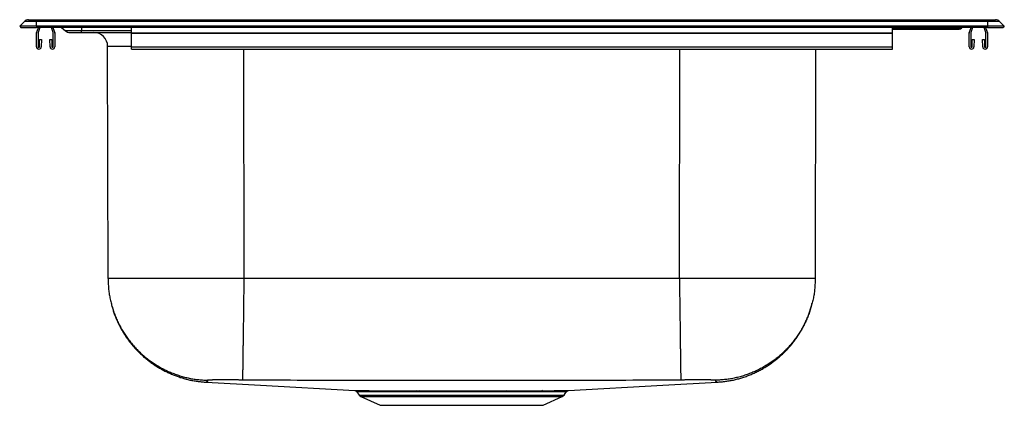
# Model space of a CAD drawing. Units: inches. Extents: x -11 to 11, y -8.4 to 0.2.
import ezdxf

# ---------------------------------------------------------------- set-up
doc = ezdxf.new("R2010")
doc.units = ezdxf.units.IN
doc.header["$MEASUREMENT"] = 0
doc.layers.get('0').update_dxf_attribs({"linetype": 'CONTINUOUS'})

# ---------------------------------------------------------------- blocks, each defined once
blk = doc.blocks.new('DPC12522_RIGHT')
at = {"color": 7, "linetype": 'Continuous'}
for p, q in [((-11, 0.024), (-10.895, 0.132)), ((-10.625, 0.024), (-11, 0.024)), ((-11, 0.024), (-10.975, 0)), ((-10.975, 0), (-10.625, 0)), ((-10.625, 0.132), (-10.895, 0.132)), ((-10.803, 0.171), (-10.625, 0.171)), ((-10.625, 0.132), (-10.625, 0.171)), ((-10.625, 0.171), (10.625, 0.171)), ((-10.625, 0.024), (-10.625, 0.132)), ((10.625, 0.132), (-10.625, 0.132)), ((10.625, 0.024), (-10.625, 0.024)), ((-10.625, 0.024), (-10.625, 0)), ((10.625, 0), (-10.625, 0)), ((-10.623, -0.122), (-10.581, 0)), ((-10.547, 0), (-10.587, -0.115)), ((-10.253, -0.115), (-10.293, 0)), ((-10.259, 0), (-10.217, -0.122)), ((-10.068, 0), (-9.978, -0.076)), ((-8.5, -0.122), (-8.5, 0)), ((8.5, -0.122), (8.5, 0)), ((10.068, 0), (10.046, -0.019)), ((10.217, -0.122), (10.259, 0)), ((10.293, 0), (10.253, -0.115)), ((10.587, -0.115), (10.547, 0)), ((10.581, 0), (10.623, -0.122)), ((10.625, 0.132), (10.625, 0.171)), ((10.625, 0.171), (10.803, 0.171)), ((10.625, 0.132), (10.625, 0.024)), ((10.895, 0.132), (10.625, 0.132)), ((11, 0.024), (10.625, 0.024)), ((10.625, 0.024), (10.625, 0)), ((10.625, 0), (10.975, 0)), ((10.895, 0.132), (11, 0.024)), ((11, 0.024), (10.975, 0)), ((-10.625, -0.432), (-10.625, -0.132)), ((-10.589, -0.125), (-10.589, -0.432)), ((-10.251, -0.432), (-10.251, -0.125)), ((-10.215, -0.132), (-10.215, -0.432)), ((-9.617, -0.076), (-9.978, -0.076)), ((-9.875, -0.114), (-9.617, -0.114)), ((-9.617, -0.114), (-9.617, -0.076)), ((-9.617, -0.114), (-8.5, -0.114)), ((-8.5, -0.132), (-8.5, -0.122)), ((-8.5, -0.122), (8.5, -0.122)), ((-8.5, -0.132), (8.5, -0.132)), ((-8.5, -0.432), (-8.5, -0.132)), ((8.5, -0.039), (9.617, -0.039)), ((8.5, -0.132), (8.5, -0.122)), ((8.5, -0.432), (8.5, -0.132)), ((10.046, -0.019), (9.617, -0.019)), ((9.617, -0.019), (9.617, -0.039)), ((9.617, -0.039), (9.991, -0.039)), ((10.215, -0.432), (10.215, -0.132)), ((10.251, -0.125), (10.251, -0.432)), ((10.589, -0.432), (10.589, -0.125)), ((10.625, -0.132), (10.625, -0.432)), ((-10.555, -0.432), (-10.555, -0.274)), ((-10.555, -0.274), (-10.511, -0.274)), ((-10.511, -0.274), (-10.518, -0.435)), ((-10.322, -0.435), (-10.329, -0.274)), ((-10.329, -0.274), (-10.285, -0.274)), ((-10.285, -0.274), (-10.285, -0.432)), ((-9.026, -5.605), (-9.035, -0.426)), ((-8.5, -0.432), (8.5, -0.432)), ((-8.5, -0.486), (-8.5, -0.432)), ((8.5, -0.486), (8.5, -0.432)), ((10.285, -0.432), (10.285, -0.274)), ((10.285, -0.274), (10.329, -0.274)), ((10.329, -0.274), (10.322, -0.435)), ((10.518, -0.435), (10.511, -0.274)), ((10.511, -0.274), (10.555, -0.274)), ((10.555, -0.274), (10.555, -0.432)), ((-8.5, -0.486), (8.5, -0.486)), ((6.784, -0.486), (6.776, -5.605)), ((3.741, -5.605), (-5.991, -5.605)), ((-3.464, -8.138), (-3.414, -8.21)), ((-2.124, -8.112), (-2.067, -8.112)), ((-2.048, -8.139), (-2.103, -8.139)), ((1.164, -8.21), (1.214, -8.138)), ((-3.374, -8.243), (-2.945, -8.438)), ((0.695, -8.438), (1.124, -8.243)), ((-2.945, -8.438), (0.695, -8.438))]:
    blk.add_line(p, q, dxfattribs=at)
at = {"color": 8, "linetype": 'Continuous'}
for p, q in [((-9.617, 0), (-9.617, -0.076)), ((9.617, 0), (9.617, -0.019)), ((-8.5, -0.076), (-9.617, -0.076)), ((9.617, -0.019), (8.5, -0.019)), ((-5.999, -0.486), (-5.991, -5.605)), ((3.741, -5.605), (3.749, -0.486)), ((-3.414, -8.21), (1.164, -8.21)), ((-3.374, -8.243), (1.124, -8.243))]:
    blk.add_line(p, q, dxfattribs=at)
for points in [[(-8.5, -0.425), (-8.793, -0.425), (-8.974, -0.426), (-9.035, -0.426)], [(-6.803, -7.88), (-6.803, -7.883), (-6.802, -7.885), (-6.802, -7.887), (-6.802, -7.89), (-6.803, -7.892), (-6.803, -7.894), (-6.803, -7.897), (-6.803, -7.899), (-6.804, -7.901), (-6.804, -7.902), (-6.805, -7.904), (-6.806, -7.906), (-6.807, -7.907), (-6.808, -7.908), (-6.809, -7.909), (-6.81, -7.91), (-6.812, -7.911), (-6.813, -7.911), (-6.815, -7.912), (-6.816, -7.912), (-6.818, -7.913), (-6.819, -7.913), (-6.821, -7.913), (-6.822, -7.914), (-6.823, -7.914), (-6.824, -7.914), (-6.825, -7.915), (-6.826, -7.915), (-6.826, -7.915), (-6.827, -7.916), (-6.827, -7.916), (-6.827, -7.916), (-6.827, -7.917), (-6.827, -7.917), (-6.827, -7.918), (-6.827, -7.918), (-6.827, -7.918), (-6.827, -7.919), (-6.827, -7.919), (-6.828, -7.919), (-6.828, -7.92), (-6.828, -7.92), (-6.828, -7.92), (-6.828, -7.92), (-6.829, -7.921), (-6.829, -7.921), (-6.829, -7.921), (-6.829, -7.921), (-6.83, -7.922), (-6.83, -7.922), (-6.83, -7.922), (-6.83, -7.922), (-6.831, -7.922), (-6.831, -7.923), (-6.831, -7.923), (-6.831, -7.923), (-6.831, -7.923), (-6.831, -7.923), (-6.831, -7.923), (-6.831, -7.923), (-6.831, -7.923), (-6.831, -7.923), (-6.831, -7.923), (-6.831, -7.923)], [(4.581, -7.923), (4.581, -7.923), (4.581, -7.923), (4.581, -7.923), (4.581, -7.923), (4.581, -7.923), (4.581, -7.923), (4.581, -7.923), (4.581, -7.922), (4.581, -7.922), (4.58, -7.922), (4.58, -7.922), (4.58, -7.922), (4.58, -7.922), (4.579, -7.921), (4.579, -7.921), (4.579, -7.921), (4.578, -7.921), (4.578, -7.92), (4.578, -7.92), (4.578, -7.92), (4.578, -7.919), (4.577, -7.919), (4.577, -7.919), (4.577, -7.918), (4.577, -7.918), (4.577, -7.917), (4.577, -7.917), (4.577, -7.916), (4.577, -7.916), (4.576, -7.916), (4.576, -7.915), (4.575, -7.915), (4.574, -7.914), (4.573, -7.914), (4.572, -7.914), (4.571, -7.913), (4.569, -7.913), (4.567, -7.913), (4.565, -7.912), (4.564, -7.912), (4.562, -7.911), (4.56, -7.91), (4.559, -7.909), (4.557, -7.908), (4.556, -7.906), (4.555, -7.905), (4.554, -7.903), (4.554, -7.901), (4.553, -7.899), (4.553, -7.896), (4.553, -7.894), (4.553, -7.891), (4.552, -7.888), (4.552, -7.886), (4.553, -7.883), (4.553, -7.88)], [(-2.103, -8.139), (-2.122, -8.139), (-2.141, -8.139), (-2.16, -8.139), (-2.178, -8.139), (-2.197, -8.139), (-2.215, -8.139), (-2.234, -8.139), (-2.252, -8.139), (-2.27, -8.139), (-2.288, -8.139), (-2.306, -8.139), (-2.324, -8.139), (-2.342, -8.139), (-2.36, -8.139), (-2.377, -8.139), (-2.395, -8.139), (-2.412, -8.139), (-2.43, -8.139), (-2.447, -8.139), (-2.464, -8.139), (-2.481, -8.139), (-2.498, -8.139), (-2.515, -8.139), (-2.531, -8.139), (-2.548, -8.139), (-2.564, -8.139), (-2.581, -8.139), (-2.597, -8.139), (-2.613, -8.139), (-2.629, -8.139), (-2.645, -8.139), (-2.661, -8.139), (-2.676, -8.139), (-2.692, -8.139), (-2.707, -8.139), (-2.723, -8.139), (-2.738, -8.139), (-2.753, -8.139), (-2.768, -8.139), (-2.782, -8.139), (-2.797, -8.139), (-2.811, -8.139), (-2.826, -8.138), (-2.84, -8.138), (-2.854, -8.138), (-2.868, -8.138), (-2.882, -8.138), (-2.896, -8.138), (-2.909, -8.138), (-2.922, -8.138), (-2.936, -8.138), (-2.949, -8.138), (-2.962, -8.138), (-2.975, -8.138), (-2.987, -8.138), (-3, -8.138), (-3.012, -8.138), (-3.024, -8.138), (-3.036, -8.138), (-3.048, -8.138), (-3.06, -8.138), (-3.072, -8.138), (-3.083, -8.138), (-3.095, -8.138), (-3.106, -8.138), (-3.117, -8.138), (-3.128, -8.138), (-3.138, -8.138), (-3.149, -8.138), (-3.159, -8.138), (-3.169, -8.138), (-3.179, -8.138), (-3.189, -8.138), (-3.199, -8.138), (-3.208, -8.138), (-3.218, -8.138), (-3.227, -8.138), (-3.236, -8.138), (-3.245, -8.138), (-3.254, -8.138), (-3.262, -8.138), (-3.271, -8.138), (-3.279, -8.138), (-3.287, -8.138), (-3.295, -8.138), (-3.302, -8.138), (-3.31, -8.138), (-3.317, -8.138), (-3.324, -8.138), (-3.331, -8.138), (-3.338, -8.138), (-3.345, -8.138), (-3.351, -8.138), (-3.358, -8.138), (-3.364, -8.138), (-3.37, -8.138), (-3.376, -8.138), (-3.381, -8.138), (-3.387, -8.138), (-3.392, -8.138), (-3.397, -8.138), (-3.402, -8.138), (-3.406, -8.138), (-3.411, -8.138), (-3.415, -8.138), (-3.419, -8.138), (-3.423, -8.138), (-3.427, -8.138), (-3.431, -8.138), (-3.434, -8.138), (-3.437, -8.138), (-3.44, -8.138), (-3.443, -8.138), (-3.446, -8.138), (-3.449, -8.138), (-3.451, -8.138), (-3.453, -8.138), (-3.455, -8.138), (-3.457, -8.138), (-3.458, -8.138), (-3.46, -8.138), (-3.461, -8.138), (-3.461, -8.138), (-3.462, -8.138), (-3.462, -8.138), (-3.462, -8.138), (-3.462, -8.138), (-3.462, -8.138)], [(1.212, -8.138), (1.213, -8.138), (1.213, -8.138), (1.213, -8.138), (1.213, -8.138), (1.213, -8.138), (1.212, -8.138), (1.211, -8.138), (1.21, -8.138), (1.209, -8.138), (1.207, -8.138), (1.205, -8.138), (1.203, -8.138), (1.201, -8.138), (1.199, -8.138), (1.197, -8.138), (1.194, -8.138), (1.192, -8.138), (1.189, -8.138), (1.186, -8.138), (1.183, -8.138), (1.18, -8.138), (1.177, -8.138), (1.174, -8.138), (1.17, -8.138), (1.166, -8.138), (1.163, -8.138), (1.158, -8.138), (1.154, -8.138), (1.15, -8.138), (1.146, -8.138), (1.141, -8.138), (1.136, -8.138), (1.131, -8.138), (1.126, -8.138), (1.121, -8.138), (1.115, -8.138), (1.11, -8.138), (1.104, -8.138), (1.098, -8.138), (1.093, -8.138), (1.086, -8.138), (1.08, -8.138), (1.074, -8.138), (1.067, -8.138), (1.061, -8.138), (1.054, -8.138), (1.047, -8.138), (1.04, -8.138), (1.032, -8.138), (1.025, -8.138), (1.018, -8.138), (1.01, -8.138), (1.002, -8.138), (0.994, -8.138), (0.986, -8.138), (0.978, -8.138), (0.969, -8.138), (0.961, -8.138), (0.952, -8.138), (0.944, -8.138), (0.935, -8.138), (0.926, -8.138), (0.916, -8.138), (0.907, -8.138), (0.898, -8.138), (0.888, -8.138), (0.878, -8.138), (0.869, -8.138), (0.859, -8.138), (0.849, -8.138), (0.838, -8.138), (0.828, -8.138), (0.818, -8.138), (0.807, -8.138), (0.796, -8.138), (0.785, -8.138), (0.774, -8.138), (0.763, -8.138), (0.752, -8.138), (0.74, -8.138), (0.729, -8.138), (0.717, -8.138), (0.705, -8.138), (0.693, -8.138), (0.681, -8.138), (0.669, -8.138), (0.657, -8.138), (0.645, -8.138)]]:
    blk.add_lwpolyline(points, dxfattribs=at)
at = {"color": 7, "linetype": 'Continuous'}
for points in [[(-9.026, -5.605), (-9.025, -5.632), (-9.024, -5.66), (-9.023, -5.687), (-9.022, -5.715), (-9.02, -5.742), (-9.019, -5.769), (-9.017, -5.797), (-9.015, -5.824), (-9.012, -5.852), (-9.009, -5.879), (-9.006, -5.906), (-9.002, -5.933), (-8.998, -5.961), (-8.993, -5.988), (-8.989, -6.015), (-8.983, -6.042), (-8.978, -6.069), (-8.972, -6.096), (-8.966, -6.123), (-8.959, -6.149), (-8.952, -6.176), (-8.945, -6.203), (-8.938, -6.229), (-8.93, -6.255), (-8.922, -6.282), (-8.914, -6.308), (-8.905, -6.334), (-8.896, -6.36), (-8.887, -6.386), (-8.877, -6.412), (-8.867, -6.437), (-8.857, -6.463), (-8.846, -6.488), (-8.835, -6.514), (-8.824, -6.539), (-8.813, -6.564), (-8.801, -6.589), (-8.789, -6.613), (-8.777, -6.638), (-8.764, -6.662), (-8.751, -6.686), (-8.738, -6.711), (-8.724, -6.735), (-8.71, -6.758), (-8.696, -6.782), (-8.682, -6.805), (-8.667, -6.829), (-8.652, -6.852), (-8.637, -6.875), (-8.622, -6.897), (-8.606, -6.92), (-8.59, -6.942), (-8.573, -6.964), (-8.557, -6.986), (-8.54, -7.008), (-8.523, -7.03), (-8.505, -7.051), (-8.488, -7.072), (-8.47, -7.093), (-8.452, -7.114), (-8.433, -7.134), (-8.415, -7.154), (-8.396, -7.174), (-8.377, -7.194), (-8.358, -7.214), (-8.338, -7.233), (-8.318, -7.252), (-8.298, -7.271), (-8.278, -7.29), (-8.257, -7.308), (-8.237, -7.326), (-8.216, -7.344), (-8.195, -7.361), (-8.173, -7.379), (-8.152, -7.396), (-8.13, -7.413), (-8.108, -7.429), (-8.086, -7.446), (-8.063, -7.462), (-8.041, -7.477), (-8.018, -7.493), (-7.995, -7.508), (-7.972, -7.523), (-7.949, -7.538), (-7.925, -7.552), (-7.902, -7.566), (-7.878, -7.58), (-7.854, -7.593), (-7.83, -7.607), (-7.806, -7.62), (-7.781, -7.632), (-7.757, -7.645), (-7.732, -7.657), (-7.707, -7.668), (-7.682, -7.68), (-7.657, -7.691), (-7.632, -7.702), (-7.606, -7.712), (-7.581, -7.722), (-7.555, -7.732), (-7.529, -7.742), (-7.503, -7.751), (-7.477, -7.76), (-7.451, -7.769), (-7.425, -7.777), (-7.399, -7.785), (-7.372, -7.793), (-7.346, -7.8), (-7.319, -7.808), (-7.292, -7.814), (-7.266, -7.821), (-7.239, -7.827), (-7.212, -7.833), (-7.185, -7.839), (-7.158, -7.844), (-7.131, -7.848), (-7.104, -7.853), (-7.077, -7.857), (-7.049, -7.86), (-7.022, -7.863), (-6.995, -7.866), (-6.967, -7.869), (-6.94, -7.871), (-6.912, -7.873), (-6.885, -7.875), (-6.858, -7.877), (-6.83, -7.878), (-6.803, -7.88)], [(-5.991, -5.605), (-6.028, -5.605), (-6.065, -5.605), (-6.103, -5.605), (-6.14, -5.605), (-6.177, -5.605), (-6.214, -5.605), (-6.251, -5.605), (-6.288, -5.605), (-6.325, -5.605), (-6.362, -5.605), (-6.399, -5.605), (-6.436, -5.605), (-6.473, -5.605), (-6.51, -5.605), (-6.546, -5.605), (-6.583, -5.605), (-6.62, -5.605), (-6.656, -5.605), (-6.692, -5.605), (-6.728, -5.605), (-6.764, -5.605), (-6.8, -5.605), (-6.836, -5.605), (-6.872, -5.605), (-6.908, -5.605), (-6.943, -5.605), (-6.978, -5.605), (-7.013, -5.605), (-7.048, -5.605), (-7.083, -5.605), (-7.118, -5.605), (-7.152, -5.605), (-7.187, -5.605), (-7.221, -5.605), (-7.255, -5.605), (-7.289, -5.605), (-7.322, -5.605), (-7.355, -5.605), (-7.389, -5.605), (-7.422, -5.605), (-7.454, -5.605), (-7.487, -5.605), (-7.519, -5.605), (-7.551, -5.605), (-7.583, -5.605), (-7.615, -5.605), (-7.646, -5.605), (-7.677, -5.605), (-7.708, -5.605), (-7.739, -5.605), (-7.769, -5.605), (-7.799, -5.605), (-7.829, -5.605), (-7.858, -5.605), (-7.887, -5.605), (-7.916, -5.605), (-7.945, -5.605), (-7.973, -5.605), (-8.001, -5.605), (-8.029, -5.605), (-8.057, -5.605), (-8.084, -5.605), (-8.111, -5.605), (-8.137, -5.605), (-8.163, -5.605), (-8.189, -5.605), (-8.215, -5.605), (-8.24, -5.605), (-8.265, -5.605), (-8.289, -5.605), (-8.313, -5.605), (-8.337, -5.605), (-8.361, -5.605), (-8.384, -5.605), (-8.406, -5.605), (-8.429, -5.605), (-8.451, -5.605), (-8.472, -5.605), (-8.494, -5.605), (-8.515, -5.605), (-8.535, -5.605), (-8.555, -5.605), (-8.575, -5.605), (-8.594, -5.605), (-8.613, -5.605), (-8.632, -5.605), (-8.65, -5.605), (-8.668, -5.605), (-8.685, -5.605), (-8.702, -5.605), (-8.719, -5.605), (-8.735, -5.605), (-8.75, -5.605), (-8.766, -5.605), (-8.781, -5.605), (-8.795, -5.605), (-8.809, -5.605), (-8.823, -5.605), (-8.836, -5.605), (-8.849, -5.605), (-8.861, -5.605), (-8.873, -5.605), (-8.884, -5.605), (-8.895, -5.605), (-8.906, -5.605), (-8.916, -5.605), (-8.926, -5.605), (-8.935, -5.605), (-8.944, -5.605), (-8.952, -5.605), (-8.96, -5.605), (-8.968, -5.605), (-8.975, -5.605), (-8.982, -5.605), (-8.988, -5.605), (-8.994, -5.605), (-8.999, -5.605), (-9.004, -5.605), (-9.008, -5.605), (-9.011, -5.605), (-9.014, -5.605), (-9.017, -5.605), (-9.019, -5.605), (-9.021, -5.605), (-9.022, -5.605), (-9.024, -5.605), (-9.025, -5.605), (-9.026, -5.605)], [(-5.991, -5.605), (-5.991, -5.636), (-5.992, -5.667), (-5.992, -5.698), (-5.993, -5.73), (-5.993, -5.761), (-5.993, -5.792), (-5.994, -5.823), (-5.994, -5.854), (-5.995, -5.885), (-5.995, -5.916), (-5.995, -5.947), (-5.996, -5.978), (-5.996, -6.009), (-5.997, -6.039), (-5.997, -6.07), (-5.997, -6.101), (-5.998, -6.131), (-5.998, -6.161), (-5.999, -6.192), (-5.999, -6.222), (-5.999, -6.252), (-6, -6.282), (-6, -6.311), (-6, -6.341), (-6.001, -6.37), (-6.001, -6.4), (-6.002, -6.429), (-6.002, -6.458), (-6.002, -6.487), (-6.003, -6.516), (-6.003, -6.544), (-6.003, -6.572), (-6.004, -6.601), (-6.004, -6.629), (-6.005, -6.656), (-6.005, -6.684), (-6.005, -6.711), (-6.006, -6.738), (-6.006, -6.765), (-6.006, -6.792), (-6.007, -6.819), (-6.007, -6.845), (-6.007, -6.871), (-6.008, -6.897), (-6.008, -6.922), (-6.008, -6.948), (-6.009, -6.973), (-6.009, -6.998), (-6.009, -7.022), (-6.01, -7.046), (-6.01, -7.07), (-6.01, -7.094), (-6.011, -7.118), (-6.011, -7.141), (-6.011, -7.164), (-6.011, -7.186), (-6.012, -7.208), (-6.012, -7.23), (-6.012, -7.252), (-6.013, -7.273), (-6.013, -7.294), (-6.013, -7.315), (-6.013, -7.335), (-6.014, -7.355), (-6.014, -7.375), (-6.014, -7.395), (-6.014, -7.414), (-6.015, -7.432), (-6.015, -7.451), (-6.015, -7.469), (-6.015, -7.486), (-6.016, -7.504), (-6.016, -7.521), (-6.016, -7.537), (-6.016, -7.553), (-6.017, -7.569), (-6.017, -7.585), (-6.017, -7.6), (-6.017, -7.615), (-6.017, -7.629), (-6.017, -7.643), (-6.018, -7.656), (-6.018, -7.67), (-6.018, -7.682), (-6.018, -7.695), (-6.018, -7.707), (-6.018, -7.718), (-6.019, -7.73), (-6.019, -7.74), (-6.019, -7.751), (-6.019, -7.761), (-6.019, -7.77), (-6.019, -7.78), (-6.019, -7.788), (-6.02, -7.797), (-6.02, -7.805), (-6.02, -7.813), (-6.02, -7.82), (-6.02, -7.826), (-6.02, -7.833), (-6.02, -7.839), (-6.02, -7.844), (-6.02, -7.849), (-6.02, -7.853), (-6.02, -7.857), (-6.02, -7.86), (-6.02, -7.863), (-6.021, -7.866), (-6.021, -7.868), (-6.021, -7.87), (-6.021, -7.872), (-6.021, -7.874)], [(3.741, -5.605), (3.741, -5.636), (3.742, -5.667), (3.742, -5.698), (3.743, -5.73), (3.743, -5.761), (3.743, -5.792), (3.744, -5.823), (3.744, -5.854), (3.745, -5.885), (3.745, -5.916), (3.745, -5.947), (3.746, -5.978), (3.746, -6.009), (3.747, -6.039), (3.747, -6.07), (3.747, -6.101), (3.748, -6.131), (3.748, -6.161), (3.749, -6.192), (3.749, -6.222), (3.749, -6.252), (3.75, -6.282), (3.75, -6.311), (3.751, -6.341), (3.751, -6.37), (3.751, -6.4), (3.752, -6.429), (3.752, -6.458), (3.752, -6.487), (3.753, -6.516), (3.753, -6.544), (3.754, -6.572), (3.754, -6.601), (3.754, -6.629), (3.755, -6.656), (3.755, -6.684), (3.755, -6.711), (3.756, -6.738), (3.756, -6.765), (3.756, -6.792), (3.757, -6.819), (3.757, -6.845), (3.757, -6.871), (3.758, -6.897), (3.758, -6.922), (3.758, -6.948), (3.759, -6.973), (3.759, -6.998), (3.759, -7.022), (3.76, -7.046), (3.76, -7.07), (3.76, -7.094), (3.761, -7.118), (3.761, -7.141), (3.761, -7.164), (3.762, -7.186), (3.762, -7.208), (3.762, -7.23), (3.762, -7.252), (3.763, -7.273), (3.763, -7.294), (3.763, -7.315), (3.764, -7.335), (3.764, -7.355), (3.764, -7.375), (3.764, -7.395), (3.765, -7.414), (3.765, -7.432), (3.765, -7.451), (3.765, -7.469), (3.766, -7.486), (3.766, -7.504), (3.766, -7.521), (3.766, -7.537), (3.766, -7.553), (3.767, -7.569), (3.767, -7.585), (3.767, -7.6), (3.767, -7.615), (3.767, -7.629), (3.768, -7.643), (3.768, -7.656), (3.768, -7.67), (3.768, -7.682), (3.768, -7.695), (3.768, -7.707), (3.769, -7.718), (3.769, -7.73), (3.769, -7.74), (3.769, -7.751), (3.769, -7.761), (3.769, -7.77), (3.769, -7.78), (3.769, -7.788), (3.77, -7.797), (3.77, -7.805), (3.77, -7.813), (3.77, -7.82), (3.77, -7.826), (3.77, -7.833), (3.77, -7.839), (3.77, -7.844), (3.77, -7.849), (3.77, -7.853), (3.77, -7.857), (3.77, -7.86), (3.771, -7.863), (3.771, -7.866), (3.771, -7.868), (3.771, -7.87), (3.771, -7.872), (3.771, -7.874)], [(6.776, -5.605), (6.775, -5.605), (6.774, -5.605), (6.772, -5.605), (6.771, -5.605), (6.769, -5.605), (6.767, -5.605), (6.764, -5.605), (6.761, -5.605), (6.758, -5.605), (6.754, -5.605), (6.749, -5.605), (6.744, -5.605), (6.738, -5.605), (6.732, -5.605), (6.725, -5.605), (6.718, -5.605), (6.71, -5.605), (6.702, -5.605), (6.694, -5.605), (6.685, -5.605), (6.676, -5.605), (6.666, -5.605), (6.656, -5.605), (6.645, -5.605), (6.634, -5.605), (6.623, -5.605), (6.611, -5.605), (6.599, -5.605), (6.586, -5.605), (6.573, -5.605), (6.559, -5.605), (6.545, -5.605), (6.531, -5.605), (6.516, -5.605), (6.5, -5.605), (6.485, -5.605), (6.469, -5.605), (6.452, -5.605), (6.435, -5.605), (6.418, -5.605), (6.4, -5.605), (6.382, -5.605), (6.363, -5.605), (6.344, -5.605), (6.325, -5.605), (6.305, -5.605), (6.285, -5.605), (6.265, -5.605), (6.244, -5.605), (6.222, -5.605), (6.201, -5.605), (6.179, -5.605), (6.156, -5.605), (6.134, -5.605), (6.111, -5.605), (6.087, -5.605), (6.063, -5.605), (6.039, -5.605), (6.015, -5.605), (5.99, -5.605), (5.965, -5.605), (5.939, -5.605), (5.913, -5.605), (5.887, -5.605), (5.861, -5.605), (5.834, -5.605), (5.807, -5.605), (5.779, -5.605), (5.751, -5.605), (5.723, -5.605), (5.695, -5.605), (5.666, -5.605), (5.637, -5.605), (5.608, -5.605), (5.579, -5.605), (5.549, -5.605), (5.519, -5.605), (5.489, -5.605), (5.458, -5.605), (5.427, -5.605), (5.396, -5.605), (5.365, -5.605), (5.333, -5.605), (5.301, -5.605), (5.269, -5.605), (5.237, -5.605), (5.204, -5.605), (5.172, -5.605), (5.139, -5.605), (5.105, -5.605), (5.072, -5.605), (5.039, -5.605), (5.005, -5.605), (4.971, -5.605), (4.937, -5.605), (4.902, -5.605), (4.868, -5.605), (4.833, -5.605), (4.798, -5.605), (4.763, -5.605), (4.728, -5.605), (4.693, -5.605), (4.658, -5.605), (4.622, -5.605), (4.586, -5.605), (4.55, -5.605), (4.514, -5.605), (4.478, -5.605), (4.442, -5.605), (4.406, -5.605), (4.37, -5.605), (4.333, -5.605), (4.296, -5.605), (4.26, -5.605), (4.223, -5.605), (4.186, -5.605), (4.149, -5.605), (4.112, -5.605), (4.075, -5.605), (4.038, -5.605), (4.001, -5.605), (3.964, -5.605), (3.927, -5.605), (3.89, -5.605), (3.853, -5.605), (3.815, -5.605), (3.778, -5.605), (3.741, -5.605)], [(6.776, -5.605), (6.775, -5.632), (6.774, -5.66), (6.773, -5.687), (6.772, -5.715), (6.77, -5.742), (6.769, -5.769), (6.767, -5.797), (6.765, -5.824), (6.762, -5.852), (6.759, -5.879), (6.756, -5.906), (6.752, -5.933), (6.748, -5.961), (6.743, -5.988), (6.739, -6.015), (6.733, -6.042), (6.728, -6.069), (6.722, -6.096), (6.716, -6.123), (6.709, -6.149), (6.702, -6.176), (6.695, -6.203), (6.688, -6.229), (6.68, -6.255), (6.672, -6.282), (6.664, -6.308), (6.655, -6.334), (6.646, -6.36), (6.637, -6.386), (6.627, -6.412), (6.617, -6.437), (6.607, -6.463), (6.596, -6.488), (6.585, -6.514), (6.574, -6.539), (6.563, -6.564), (6.551, -6.589), (6.539, -6.613), (6.527, -6.638), (6.514, -6.662), (6.501, -6.686), (6.488, -6.711), (6.474, -6.735), (6.46, -6.758), (6.446, -6.782), (6.432, -6.805), (6.417, -6.829), (6.402, -6.852), (6.387, -6.875), (6.372, -6.897), (6.356, -6.92), (6.34, -6.942), (6.323, -6.964), (6.307, -6.986), (6.29, -7.008), (6.273, -7.03), (6.255, -7.051), (6.238, -7.072), (6.22, -7.093), (6.202, -7.114), (6.183, -7.134), (6.165, -7.154), (6.146, -7.174), (6.127, -7.194), (6.108, -7.214), (6.088, -7.233), (6.068, -7.252), (6.048, -7.271), (6.028, -7.29), (6.007, -7.308), (5.987, -7.326), (5.966, -7.344), (5.945, -7.361), (5.923, -7.379), (5.902, -7.396), (5.88, -7.413), (5.858, -7.429), (5.836, -7.446), (5.813, -7.462), (5.791, -7.477), (5.768, -7.493), (5.745, -7.508), (5.722, -7.523), (5.699, -7.538), (5.675, -7.552), (5.652, -7.566), (5.628, -7.58), (5.604, -7.593), (5.58, -7.607), (5.556, -7.62), (5.531, -7.632), (5.507, -7.645), (5.482, -7.657), (5.457, -7.668), (5.432, -7.68), (5.407, -7.691), (5.382, -7.702), (5.356, -7.712), (5.331, -7.722), (5.305, -7.732), (5.279, -7.742), (5.253, -7.751), (5.227, -7.76), (5.201, -7.769), (5.175, -7.777), (5.149, -7.785), (5.122, -7.793), (5.096, -7.8), (5.069, -7.808), (5.042, -7.814), (5.016, -7.821), (4.989, -7.827), (4.962, -7.833), (4.935, -7.839), (4.908, -7.844), (4.881, -7.848), (4.854, -7.853), (4.827, -7.857), (4.799, -7.86), (4.772, -7.863), (4.745, -7.866), (4.717, -7.869), (4.69, -7.871), (4.662, -7.873), (4.635, -7.875), (4.608, -7.877), (4.58, -7.878), (4.553, -7.88)], [(-8.951, -6.177), (-8.945, -6.199), (-8.94, -6.221), (-8.934, -6.243), (-8.928, -6.266), (-8.922, -6.288), (-8.915, -6.31), (-8.909, -6.332), (-8.902, -6.354), (-8.894, -6.375), (-8.886, -6.397), (-8.878, -6.418), (-8.87, -6.44), (-8.862, -6.461), (-8.853, -6.482), (-8.844, -6.504), (-8.835, -6.525), (-8.825, -6.546), (-8.816, -6.567), (-8.806, -6.588), (-8.796, -6.608), (-8.786, -6.629), (-8.776, -6.649), (-8.766, -6.67), (-8.755, -6.69), (-8.744, -6.711), (-8.733, -6.731), (-8.722, -6.751), (-8.711, -6.771), (-8.699, -6.79), (-8.687, -6.81), (-8.675, -6.83), (-8.663, -6.849), (-8.65, -6.868), (-8.638, -6.888), (-8.625, -6.907), (-8.612, -6.926), (-8.599, -6.944), (-8.585, -6.963), (-8.572, -6.982), (-8.558, -7), (-8.544, -7.018), (-8.53, -7.036), (-8.516, -7.054), (-8.502, -7.072), (-8.487, -7.09), (-8.472, -7.108), (-8.457, -7.125), (-8.442, -7.142), (-8.427, -7.159), (-8.411, -7.176), (-8.396, -7.193), (-8.38, -7.21), (-8.364, -7.226), (-8.348, -7.243), (-8.331, -7.259), (-8.315, -7.275), (-8.298, -7.291), (-8.282, -7.306), (-8.265, -7.322), (-8.248, -7.337), (-8.23, -7.353), (-8.213, -7.368), (-8.195, -7.382), (-8.178, -7.397), (-8.16, -7.412), (-8.142, -7.426), (-8.124, -7.44), (-8.106, -7.454), (-8.087, -7.468), (-8.069, -7.481), (-8.05, -7.495), (-8.031, -7.508), (-8.013, -7.521), (-7.994, -7.534), (-7.974, -7.547), (-7.955, -7.559), (-7.936, -7.572), (-7.916, -7.584), (-7.897, -7.596), (-7.877, -7.607), (-7.857, -7.619), (-7.837, -7.63), (-7.817, -7.641), (-7.797, -7.652), (-7.776, -7.663), (-7.756, -7.673), (-7.735, -7.684), (-7.715, -7.694), (-7.694, -7.704), (-7.673, -7.713), (-7.652, -7.723), (-7.631, -7.732), (-7.61, -7.741), (-7.589, -7.75), (-7.568, -7.759), (-7.547, -7.767), (-7.525, -7.776), (-7.504, -7.784), (-7.482, -7.791), (-7.46, -7.799), (-7.439, -7.806), (-7.417, -7.814), (-7.395, -7.821), (-7.373, -7.827), (-7.351, -7.834), (-7.329, -7.84), (-7.307, -7.846), (-7.284, -7.852), (-7.262, -7.858), (-7.24, -7.864), (-7.218, -7.869), (-7.195, -7.874), (-7.173, -7.879), (-7.15, -7.883), (-7.128, -7.888), (-7.105, -7.892), (-7.082, -7.895), (-7.06, -7.899), (-7.037, -7.902), (-7.014, -7.905), (-6.991, -7.908), (-6.969, -7.91), (-6.946, -7.913), (-6.923, -7.915), (-6.9, -7.917), (-6.877, -7.919), (-6.854, -7.921), (-6.831, -7.923)], [(4.581, -7.923), (4.606, -7.921), (4.63, -7.918), (4.655, -7.916), (4.679, -7.913), (4.704, -7.911), (4.728, -7.908), (4.753, -7.905), (4.777, -7.902), (4.801, -7.899), (4.826, -7.895), (4.85, -7.892), (4.874, -7.888), (4.898, -7.883), (4.922, -7.879), (4.946, -7.874), (4.97, -7.868), (4.994, -7.863), (5.018, -7.857), (5.042, -7.851), (5.066, -7.844), (5.089, -7.838), (5.113, -7.831), (5.136, -7.824), (5.16, -7.816), (5.183, -7.808), (5.207, -7.8), (5.23, -7.792), (5.253, -7.784), (5.276, -7.775), (5.299, -7.766), (5.322, -7.757), (5.344, -7.748), (5.367, -7.738), (5.39, -7.729), (5.412, -7.719), (5.434, -7.708), (5.456, -7.698), (5.479, -7.687), (5.501, -7.676), (5.522, -7.665), (5.544, -7.653), (5.566, -7.642), (5.587, -7.63), (5.609, -7.618), (5.63, -7.605), (5.651, -7.593), (5.672, -7.58), (5.693, -7.567), (5.714, -7.554), (5.734, -7.54), (5.755, -7.527), (5.775, -7.513), (5.795, -7.499), (5.815, -7.484), (5.835, -7.47), (5.854, -7.455), (5.874, -7.44), (5.893, -7.425), (5.912, -7.41), (5.931, -7.394), (5.95, -7.378), (5.969, -7.362), (5.988, -7.346), (6.006, -7.33), (6.024, -7.313), (6.042, -7.297), (6.06, -7.28), (6.078, -7.263), (6.095, -7.245), (6.112, -7.228), (6.129, -7.21), (6.146, -7.192), (6.163, -7.174), (6.179, -7.156), (6.196, -7.138), (6.212, -7.119), (6.228, -7.101), (6.244, -7.082), (6.259, -7.063), (6.275, -7.044), (6.29, -7.024), (6.305, -7.005), (6.319, -6.985), (6.334, -6.965), (6.348, -6.945), (6.362, -6.925), (6.376, -6.905), (6.39, -6.884), (6.403, -6.864), (6.417, -6.843), (6.43, -6.822), (6.442, -6.801), (6.455, -6.78), (6.467, -6.759), (6.479, -6.738), (6.491, -6.716), (6.503, -6.695), (6.514, -6.673), (6.525, -6.651), (6.536, -6.629), (6.547, -6.607), (6.558, -6.585), (6.568, -6.562), (6.578, -6.54), (6.588, -6.517), (6.598, -6.495), (6.607, -6.472), (6.616, -6.449), (6.625, -6.426), (6.634, -6.403), (6.642, -6.38), (6.65, -6.357), (6.658, -6.334), (6.665, -6.31), (6.672, -6.287), (6.679, -6.263), (6.685, -6.239), (6.691, -6.216), (6.697, -6.192), (6.703, -6.168)], [(-6.021, -7.874), (-6.036, -7.874), (-6.051, -7.874), (-6.066, -7.874), (-6.082, -7.874), (-6.097, -7.874), (-6.112, -7.873), (-6.127, -7.873), (-6.142, -7.873), (-6.157, -7.873), (-6.172, -7.873), (-6.187, -7.873), (-6.202, -7.873), (-6.217, -7.872), (-6.232, -7.872), (-6.247, -7.872), (-6.261, -7.872), (-6.276, -7.872), (-6.29, -7.872), (-6.304, -7.872), (-6.318, -7.872), (-6.332, -7.872), (-6.346, -7.872), (-6.36, -7.872), (-6.374, -7.872), (-6.387, -7.872), (-6.401, -7.872), (-6.414, -7.872), (-6.427, -7.872), (-6.44, -7.872), (-6.453, -7.872), (-6.466, -7.872), (-6.478, -7.872), (-6.49, -7.872), (-6.503, -7.872), (-6.514, -7.872), (-6.526, -7.872), (-6.538, -7.872), (-6.549, -7.872), (-6.56, -7.872), (-6.571, -7.872), (-6.582, -7.872), (-6.593, -7.872), (-6.603, -7.872), (-6.613, -7.872), (-6.623, -7.872), (-6.633, -7.872), (-6.642, -7.873), (-6.651, -7.873), (-6.66, -7.873), (-6.669, -7.873), (-6.677, -7.873), (-6.686, -7.873), (-6.694, -7.873), (-6.701, -7.874), (-6.709, -7.874), (-6.716, -7.874), (-6.723, -7.874), (-6.729, -7.874), (-6.736, -7.874), (-6.742, -7.875), (-6.748, -7.875), (-6.753, -7.875), (-6.759, -7.875), (-6.764, -7.876), (-6.769, -7.876), (-6.773, -7.876), (-6.777, -7.876), (-6.781, -7.877), (-6.784, -7.877), (-6.787, -7.877), (-6.79, -7.877), (-6.792, -7.878), (-6.794, -7.878), (-6.796, -7.878), (-6.797, -7.879), (-6.799, -7.879), (-6.8, -7.879), (-6.801, -7.879), (-6.802, -7.88), (-6.803, -7.88)], [(3.771, -7.874), (3.618, -7.875), (3.465, -7.876), (3.312, -7.877), (3.159, -7.878), (3.006, -7.879), (2.853, -7.88), (2.7, -7.88), (2.547, -7.881), (2.394, -7.882), (2.241, -7.882), (2.088, -7.883), (1.935, -7.883), (1.782, -7.883), (1.629, -7.883), (1.476, -7.883), (1.323, -7.884), (1.17, -7.884), (1.017, -7.884), (0.864, -7.884), (0.711, -7.884), (0.558, -7.884), (0.405, -7.884), (0.252, -7.884), (0.099, -7.884), (-0.054, -7.884), (-0.207, -7.884), (-0.36, -7.884), (-0.513, -7.884), (-0.666, -7.884), (-0.819, -7.884), (-0.972, -7.884), (-1.125, -7.884), (-1.278, -7.884), (-1.431, -7.884), (-1.584, -7.884), (-1.737, -7.884), (-1.89, -7.884), (-2.043, -7.884), (-2.196, -7.884), (-2.349, -7.884), (-2.502, -7.884), (-2.655, -7.884), (-2.808, -7.884), (-2.961, -7.884), (-3.114, -7.884), (-3.267, -7.884), (-3.42, -7.884), (-3.573, -7.884), (-3.726, -7.883), (-3.879, -7.883), (-4.032, -7.883), (-4.185, -7.883), (-4.338, -7.883), (-4.491, -7.882), (-4.644, -7.882), (-4.797, -7.881), (-4.95, -7.88), (-5.103, -7.88), (-5.256, -7.879), (-5.409, -7.878), (-5.562, -7.877), (-5.715, -7.876), (-5.868, -7.875), (-6.021, -7.874)], [(4.553, -7.88), (4.552, -7.88), (4.551, -7.879), (4.55, -7.879), (4.549, -7.879), (4.547, -7.879), (4.546, -7.878), (4.544, -7.878), (4.542, -7.878), (4.54, -7.877), (4.537, -7.877), (4.534, -7.877), (4.531, -7.877), (4.527, -7.876), (4.523, -7.876), (4.519, -7.876), (4.514, -7.876), (4.509, -7.875), (4.503, -7.875), (4.498, -7.875), (4.492, -7.875), (4.486, -7.874), (4.479, -7.874), (4.473, -7.874), (4.466, -7.874), (4.459, -7.874), (4.451, -7.874), (4.444, -7.873), (4.436, -7.873), (4.427, -7.873), (4.419, -7.873), (4.41, -7.873), (4.401, -7.873), (4.392, -7.873), (4.383, -7.872), (4.373, -7.872), (4.363, -7.872), (4.353, -7.872), (4.343, -7.872), (4.332, -7.872), (4.321, -7.872), (4.31, -7.872), (4.299, -7.872), (4.288, -7.872), (4.276, -7.872), (4.264, -7.872), (4.253, -7.872), (4.24, -7.872), (4.228, -7.872), (4.216, -7.872), (4.203, -7.872), (4.19, -7.872), (4.177, -7.872), (4.164, -7.872), (4.151, -7.872), (4.137, -7.872), (4.124, -7.872), (4.11, -7.872), (4.096, -7.872), (4.082, -7.872), (4.068, -7.872), (4.054, -7.872), (4.04, -7.872), (4.026, -7.872), (4.011, -7.872), (3.997, -7.872), (3.982, -7.872), (3.967, -7.872), (3.952, -7.873), (3.937, -7.873), (3.922, -7.873), (3.907, -7.873), (3.892, -7.873), (3.877, -7.873), (3.862, -7.873), (3.847, -7.874), (3.832, -7.874), (3.816, -7.874), (3.801, -7.874), (3.786, -7.874), (3.771, -7.874)], [(-3.51, -8.111), (-3.51, -8.111), (-3.51, -8.111), (-3.51, -8.111), (-3.509, -8.111), (-3.509, -8.111), (-3.508, -8.111), (-3.507, -8.111), (-3.506, -8.111), (-3.505, -8.111), (-3.503, -8.111), (-3.501, -8.111), (-3.499, -8.111), (-3.496, -8.111), (-3.494, -8.111), (-3.491, -8.111), (-3.488, -8.111), (-3.485, -8.111), (-3.481, -8.111), (-3.478, -8.111), (-3.474, -8.111), (-3.47, -8.111), (-3.466, -8.111), (-3.462, -8.111), (-3.458, -8.111), (-3.453, -8.111), (-3.449, -8.111), (-3.444, -8.111), (-3.439, -8.111), (-3.433, -8.111), (-3.428, -8.111), (-3.422, -8.111), (-3.416, -8.111), (-3.41, -8.111), (-3.404, -8.111), (-3.398, -8.111), (-3.391, -8.111), (-3.384, -8.111), (-3.377, -8.111), (-3.37, -8.111), (-3.363, -8.111), (-3.355, -8.111), (-3.348, -8.111), (-3.34, -8.111), (-3.332, -8.111), (-3.324, -8.111), (-3.315, -8.111), (-3.307, -8.111), (-3.298, -8.111), (-3.289, -8.111), (-3.28, -8.111), (-3.271, -8.111), (-3.262, -8.111), (-3.252, -8.111), (-3.242, -8.111), (-3.232, -8.111), (-3.222, -8.111), (-3.212, -8.111), (-3.202, -8.111), (-3.191, -8.112), (-3.18, -8.112), (-3.169, -8.112), (-3.158, -8.112), (-3.147, -8.112), (-3.136, -8.112), (-3.124, -8.112), (-3.113, -8.112), (-3.101, -8.112), (-3.089, -8.112), (-3.077, -8.112), (-3.064, -8.112), (-3.052, -8.112), (-3.039, -8.112), (-3.026, -8.112), (-3.014, -8.112), (-3, -8.112), (-2.987, -8.112), (-2.974, -8.112), (-2.96, -8.112), (-2.947, -8.112), (-2.933, -8.112), (-2.919, -8.112), (-2.905, -8.112), (-2.891, -8.112), (-2.876, -8.112), (-2.862, -8.112), (-2.847, -8.112), (-2.832, -8.112), (-2.817, -8.112), (-2.802, -8.112), (-2.787, -8.112), (-2.772, -8.112), (-2.756, -8.112), (-2.741, -8.112), (-2.725, -8.112), (-2.709, -8.112), (-2.693, -8.112), (-2.677, -8.112), (-2.661, -8.112), (-2.645, -8.112), (-2.628, -8.112), (-2.612, -8.112), (-2.595, -8.112), (-2.578, -8.112), (-2.561, -8.112), (-2.544, -8.112), (-2.527, -8.112), (-2.51, -8.112), (-2.492, -8.112), (-2.475, -8.112), (-2.457, -8.112), (-2.44, -8.112), (-2.422, -8.112), (-2.404, -8.112), (-2.386, -8.112), (-2.368, -8.112), (-2.35, -8.112), (-2.331, -8.112), (-2.313, -8.112), (-2.294, -8.112), (-2.276, -8.112), (-2.257, -8.112), (-2.238, -8.112), (-2.219, -8.112), (-2.2, -8.112), (-2.181, -8.112), (-2.162, -8.112), (-2.143, -8.112), (-2.124, -8.112)], [(-3.496, -8.114), (-3.495, -8.114), (-3.494, -8.115), (-3.494, -8.115), (-3.493, -8.116), (-3.492, -8.116), (-3.491, -8.116), (-3.49, -8.117), (-3.489, -8.117), (-3.488, -8.118), (-3.487, -8.118), (-3.486, -8.119), (-3.485, -8.119), (-3.484, -8.12), (-3.483, -8.12), (-3.482, -8.121), (-3.482, -8.121), (-3.481, -8.122), (-3.48, -8.122), (-3.479, -8.123), (-3.478, -8.123), (-3.477, -8.124), (-3.476, -8.124), (-3.475, -8.125), (-3.475, -8.126), (-3.474, -8.126), (-3.473, -8.127), (-3.472, -8.128), (-3.471, -8.128), (-3.471, -8.129), (-3.47, -8.13), (-3.469, -8.131), (-3.468, -8.131), (-3.468, -8.132), (-3.467, -8.133), (-3.466, -8.134), (-3.466, -8.135), (-3.465, -8.135), (-3.465, -8.136), (-3.464, -8.137), (-3.464, -8.138)], [(-2.067, -8.112), (-2.048, -8.112), (-2.029, -8.112), (-2.009, -8.112), (-1.99, -8.112), (-1.97, -8.112), (-1.951, -8.112), (-1.931, -8.112), (-1.912, -8.112), (-1.892, -8.112), (-1.873, -8.112), (-1.853, -8.112), (-1.833, -8.112), (-1.813, -8.112), (-1.793, -8.112), (-1.773, -8.112), (-1.753, -8.112), (-1.733, -8.112), (-1.713, -8.112), (-1.692, -8.112), (-1.672, -8.112), (-1.652, -8.112), (-1.631, -8.112), (-1.611, -8.112), (-1.591, -8.112), (-1.57, -8.112), (-1.55, -8.112), (-1.529, -8.112), (-1.509, -8.112), (-1.488, -8.112), (-1.468, -8.112), (-1.447, -8.112), (-1.426, -8.112), (-1.406, -8.112), (-1.385, -8.112), (-1.364, -8.112), (-1.343, -8.112), (-1.323, -8.112), (-1.302, -8.112), (-1.281, -8.112), (-1.26, -8.112), (-1.24, -8.112), (-1.219, -8.112), (-1.198, -8.112), (-1.177, -8.112), (-1.156, -8.112), (-1.136, -8.112), (-1.115, -8.112), (-1.094, -8.112), (-1.073, -8.112), (-1.052, -8.112), (-1.031, -8.112), (-1.011, -8.112), (-0.99, -8.112), (-0.969, -8.112), (-0.948, -8.112), (-0.927, -8.112), (-0.907, -8.112), (-0.886, -8.112), (-0.865, -8.112), (-0.845, -8.112), (-0.824, -8.112), (-0.803, -8.112), (-0.783, -8.112), (-0.762, -8.112), (-0.741, -8.112), (-0.721, -8.112), (-0.7, -8.112), (-0.68, -8.112), (-0.66, -8.112), (-0.639, -8.112), (-0.619, -8.112), (-0.598, -8.112), (-0.578, -8.112), (-0.558, -8.112), (-0.538, -8.112), (-0.517, -8.112), (-0.497, -8.112), (-0.477, -8.112), (-0.457, -8.112), (-0.437, -8.112), (-0.417, -8.112), (-0.397, -8.112), (-0.378, -8.112), (-0.358, -8.112), (-0.338, -8.112), (-0.319, -8.112), (-0.299, -8.112), (-0.28, -8.112), (-0.26, -8.112), (-0.241, -8.112), (-0.222, -8.112), (-0.202, -8.112), (-0.183, -8.112), (-0.164, -8.112), (-0.145, -8.112), (-0.126, -8.112)], [(-0.146, -8.139), (-0.165, -8.139), (-0.184, -8.139), (-0.203, -8.139), (-0.221, -8.139), (-0.24, -8.139), (-0.259, -8.139), (-0.278, -8.139), (-0.297, -8.139), (-0.316, -8.139), (-0.335, -8.139), (-0.354, -8.139), (-0.374, -8.139), (-0.393, -8.139), (-0.412, -8.139), (-0.432, -8.139), (-0.451, -8.139), (-0.471, -8.139), (-0.491, -8.139), (-0.51, -8.139), (-0.53, -8.139), (-0.55, -8.138), (-0.569, -8.138), (-0.589, -8.138), (-0.609, -8.138), (-0.629, -8.138), (-0.649, -8.138), (-0.669, -8.138), (-0.689, -8.138), (-0.709, -8.138), (-0.729, -8.138), (-0.749, -8.138), (-0.769, -8.138), (-0.79, -8.138), (-0.81, -8.138), (-0.83, -8.138), (-0.85, -8.138), (-0.871, -8.138), (-0.891, -8.138), (-0.911, -8.138), (-0.932, -8.138), (-0.952, -8.138), (-0.972, -8.138), (-0.993, -8.138), (-1.013, -8.138), (-1.033, -8.138), (-1.054, -8.138), (-1.074, -8.138), (-1.094, -8.138), (-1.115, -8.138), (-1.135, -8.138), (-1.156, -8.138), (-1.176, -8.138), (-1.196, -8.138), (-1.217, -8.138), (-1.237, -8.138), (-1.258, -8.138), (-1.278, -8.138), (-1.298, -8.138), (-1.319, -8.138), (-1.339, -8.138), (-1.359, -8.138), (-1.38, -8.138), (-1.4, -8.138), (-1.42, -8.138), (-1.44, -8.138), (-1.461, -8.138), (-1.481, -8.138), (-1.501, -8.138), (-1.521, -8.138), (-1.541, -8.138), (-1.561, -8.138), (-1.581, -8.138), (-1.601, -8.138), (-1.621, -8.138), (-1.641, -8.138), (-1.661, -8.138), (-1.681, -8.138), (-1.701, -8.138), (-1.72, -8.138), (-1.74, -8.139), (-1.76, -8.139), (-1.779, -8.139), (-1.799, -8.139), (-1.818, -8.139), (-1.838, -8.139), (-1.857, -8.139), (-1.876, -8.139), (-1.896, -8.139), (-1.915, -8.139), (-1.934, -8.139), (-1.953, -8.139), (-1.972, -8.139), (-1.991, -8.139), (-2.01, -8.139), (-2.029, -8.139), (-2.048, -8.139)], [(0.645, -8.138), (0.631, -8.138), (0.618, -8.138), (0.603, -8.138), (0.589, -8.138), (0.575, -8.138), (0.561, -8.139), (0.547, -8.139), (0.532, -8.139), (0.518, -8.139), (0.503, -8.139), (0.488, -8.139), (0.473, -8.139), (0.457, -8.139), (0.442, -8.139), (0.426, -8.139), (0.411, -8.139), (0.395, -8.139), (0.379, -8.139), (0.363, -8.139), (0.347, -8.139), (0.331, -8.139), (0.315, -8.139), (0.298, -8.139), (0.282, -8.139), (0.265, -8.139), (0.248, -8.139), (0.231, -8.139), (0.214, -8.139), (0.197, -8.139), (0.18, -8.139), (0.163, -8.139), (0.145, -8.139), (0.127, -8.139), (0.11, -8.139), (0.092, -8.139), (0.074, -8.139), (0.056, -8.139), (0.038, -8.139), (0.02, -8.139), (0.001, -8.139), (-0.017, -8.139), (-0.035, -8.139), (-0.054, -8.139), (-0.072, -8.139), (-0.091, -8.139), (-0.109, -8.139), (-0.128, -8.139), (-0.146, -8.139)], [(-0.126, -8.112), (-0.107, -8.112), (-0.088, -8.112), (-0.069, -8.112), (-0.05, -8.112), (-0.031, -8.112), (-0.012, -8.112), (0.006, -8.112), (0.025, -8.112), (0.044, -8.112), (0.062, -8.112), (0.081, -8.112), (0.099, -8.112), (0.118, -8.112), (0.136, -8.112), (0.154, -8.112), (0.172, -8.112), (0.19, -8.112), (0.207, -8.112), (0.225, -8.112), (0.242, -8.112), (0.26, -8.112), (0.277, -8.112), (0.294, -8.112), (0.311, -8.112), (0.328, -8.112), (0.345, -8.112), (0.361, -8.112), (0.378, -8.112), (0.394, -8.112), (0.411, -8.112), (0.427, -8.112), (0.443, -8.112), (0.459, -8.112), (0.475, -8.112), (0.491, -8.112), (0.506, -8.112), (0.522, -8.112), (0.537, -8.112), (0.552, -8.112), (0.567, -8.112), (0.582, -8.112), (0.596, -8.112), (0.611, -8.112), (0.625, -8.112), (0.64, -8.112), (0.654, -8.112), (0.668, -8.112), (0.682, -8.112)], [(0.682, -8.112), (0.695, -8.112), (0.707, -8.112), (0.719, -8.112), (0.731, -8.112), (0.743, -8.112), (0.755, -8.112), (0.767, -8.112), (0.779, -8.112), (0.791, -8.112), (0.802, -8.112), (0.814, -8.112), (0.825, -8.112), (0.836, -8.112), (0.847, -8.112), (0.858, -8.112), (0.868, -8.112), (0.879, -8.112), (0.889, -8.112), (0.9, -8.112), (0.91, -8.112), (0.92, -8.112), (0.93, -8.112), (0.939, -8.112), (0.949, -8.111), (0.958, -8.111), (0.968, -8.111), (0.977, -8.111), (0.986, -8.111), (0.995, -8.111), (1.004, -8.111), (1.012, -8.111), (1.021, -8.111), (1.029, -8.111), (1.037, -8.111), (1.046, -8.111), (1.054, -8.111), (1.061, -8.111), (1.069, -8.111), (1.076, -8.111), (1.084, -8.111), (1.091, -8.111), (1.098, -8.111), (1.105, -8.111), (1.112, -8.111), (1.119, -8.111), (1.125, -8.111), (1.131, -8.111), (1.138, -8.111), (1.144, -8.111), (1.15, -8.111), (1.155, -8.111), (1.161, -8.111), (1.166, -8.111), (1.172, -8.111), (1.177, -8.111), (1.182, -8.111), (1.187, -8.111), (1.192, -8.111), (1.196, -8.111), (1.201, -8.111), (1.205, -8.111), (1.209, -8.111), (1.213, -8.111), (1.217, -8.111), (1.22, -8.111), (1.224, -8.111), (1.227, -8.111), (1.23, -8.111), (1.233, -8.111), (1.236, -8.111), (1.239, -8.111), (1.241, -8.111), (1.244, -8.111), (1.246, -8.111), (1.249, -8.111), (1.251, -8.111), (1.253, -8.111), (1.254, -8.111), (1.256, -8.111), (1.257, -8.111), (1.259, -8.111), (1.26, -8.111), (1.26, -8.111), (1.261, -8.111), (1.261, -8.111), (1.261, -8.111), (1.26, -8.111), (1.26, -8.111)], [(1.214, -8.139), (1.214, -8.138), (1.215, -8.137), (1.215, -8.136), (1.216, -8.136), (1.216, -8.135), (1.217, -8.134), (1.217, -8.134), (1.218, -8.133), (1.218, -8.132), (1.219, -8.132), (1.22, -8.131), (1.22, -8.13), (1.221, -8.13), (1.221, -8.129), (1.222, -8.128), (1.222, -8.128), (1.223, -8.127), (1.224, -8.127), (1.224, -8.126), (1.225, -8.126), (1.226, -8.125), (1.226, -8.124), (1.227, -8.124), (1.228, -8.123), (1.228, -8.123), (1.229, -8.122), (1.23, -8.122), (1.231, -8.121), (1.231, -8.121), (1.232, -8.12), (1.233, -8.12), (1.234, -8.119), (1.234, -8.119), (1.235, -8.119), (1.236, -8.118), (1.237, -8.118), (1.237, -8.117), (1.238, -8.117), (1.239, -8.117), (1.24, -8.116), (1.241, -8.116), (1.241, -8.115), (1.242, -8.115), (1.243, -8.115), (1.244, -8.115), (1.245, -8.114), (1.245, -8.114), (1.246, -8.114)]]:
    blk.add_lwpolyline(points, dxfattribs=at)
at = {"color": 7, "linetype": 'Continuous', "flags": 128}
for points in [[(-6.831, -7.923), (-5.619, -7.992), (-3.51, -8.111)], [(1.26, -8.111), (3.369, -7.992), (4.581, -7.923)]]:
    blk.add_lwpolyline(points, dxfattribs=at)
at = {"color": 7, "linetype": 'Continuous'}
for centre, radius, start, end in [((-10.803, 0.043), 0.129, 90, 135.8978), ((10.803, 0.043), 0.129, 44.1022, 90), ((-10.593, -0.132), 0.032, 161, 180), ((-10.557, -0.125), 0.032, 161, 180), ((-10.283, -0.125), 0.032, 0, 19), ((-10.247, -0.132), 0.032, 0, 19), ((-9.875, 0.046), 0.16, 229.8588, 270), ((-9.347, -0.426), 0.312, 0.0935, 90), ((9.991, 0.046), 0.0851, 270, 310.1412), ((10.247, -0.132), 0.032, 161, 180), ((10.283, -0.125), 0.032, 161, 180), ((10.557, -0.125), 0.032, 0, 19), ((10.593, -0.132), 0.032, 0, 19), ((-10.572, -0.432), 0.0533, 180, 357.5), ((-10.572, -0.432), 0.017, 180, 0), ((-10.268, -0.432), 0.0533, 182.5, 0), ((-10.268, -0.432), 0.017, 180, 0), ((10.268, -0.432), 0.0533, 180, 357.5), ((10.268, -0.432), 0.017, 180, 0), ((10.572, -0.432), 0.0533, 182.5, 0), ((10.572, -0.432), 0.017, 180, 0), ((-2.135, -8.142), 0.0322, 6.1501, 69.1888), ((-2.08, -8.141), 0.0318, 4.8825, 67.2417), ((-0.114, -8.142), 0.0322, 110.808, 173.8475), ((0.687, -8.157), 0.0459, 96.0804, 155.4638), ((-3.334, -8.154), 0.0976, 215, 245.4762), ((1.084, -8.154), 0.0976, 294.5238, 325)]:
    blk.add_arc(centre, radius, start, end, dxfattribs=at)

msp = doc.modelspace()

# ---------------------------------------------------------------- block references
msp.add_blockref('DPC12522_RIGHT', (0, 0))

doc.saveas('drawing.dxf')
